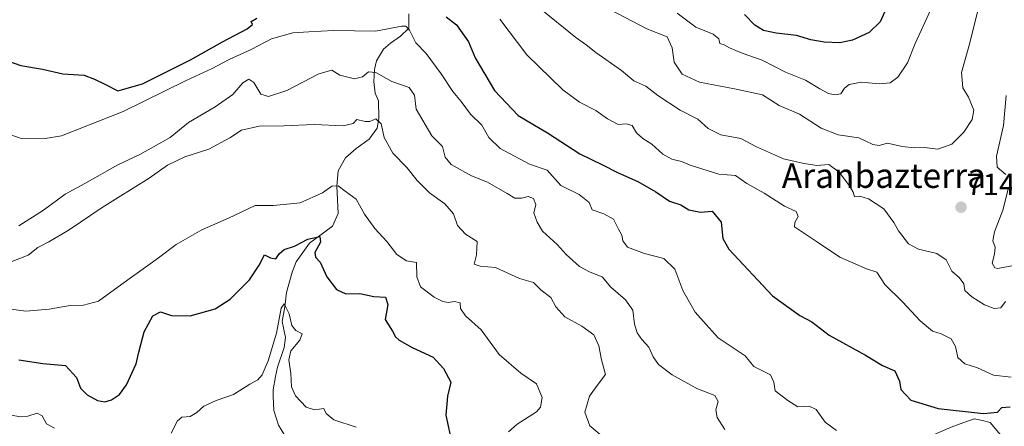
# Model space of a CAD drawing. Units: metres. Extents: x 621375 to 624837, y 4713300 to 4715674.
# Drawn here: x 622271 to 622592, y 4714459 to 4714592 of the extents above; entities that cross this region are included whole.
import ezdxf
from ezdxf.enums import TextEntityAlignment as Align

# ---------------------------------------------------------------- set-up
doc = ezdxf.new("R2010")
doc.units = ezdxf.units.M
doc.header["$MEASUREMENT"] = 0
for name, color, linetype, lineweight in [('Carátula', 7, 'Continuous', 5), ('Corriente natural lineal', 142, 'Continuous', 13), ('Cultivos herbáceos CxS', 92, 'Continuous', 0), ('Curva de nivel maestra', 36, 'Continuous', 30), ('Curva de nivel normal', 36, 'Continuous', 0), ('Matorral', 135, 'Continuous', 0), ('Matorral CxS', 135, 'Continuous', 0), ('Punto de cota en terreno', 7, 'Continuous', 0), ('Rótulo de punto de cota en terreno', 19, 'Continuous', 0), ('Texto cartográfico', 19, 'Continuous', 0)]:
    doc.layers.add(name, color=color, linetype=linetype, lineweight=lineweight)
doc.styles.add('Arial', font='txt', dxfattribs={"height": 0.2})

# ---------------------------------------------------------------- blocks, each defined once
blk = doc.blocks.new('*U151')
at = {"layer": 'Matorral CxS', "color": 135, "linetype": 'Continuous', "lineweight": 0}
blk.add_polyline3d([(622600.31, 4714445.05, 696.3), (622587.25, 4714460.65, 699.05), (622584.77, 4714461.21, 699.21), (622582.14, 4714461.8, 699.27), (622577.49, 4714460.13, 698.63), (622574.58, 4714459.09, 698.25), (622557.6, 4714451.71, 695.12), (622536.84, 4714442.34, 691.53), (622516.78, 4714430.44, 686.31), (622504.43, 4714414.9, 685.07), (622503.82, 4714406.06, 685.64), (622510.86, 4714401.08, 686.21), (622519.8, 4714400.02, 687.31), (622531.42, 4714398.58, 688.71), (622537.32, 4714393.4, 687.29), (622542.05, 4714387.61, 685.36), (622551.76, 4714383.42, 684.23), (622563.01, 4714381.26, 686.62), (622578.73, 4714381.09, 687.28), (622585.92, 4714379.24, 687.01), (622613, 4714371.06, 684.84)], dxfattribs=at)
blk = doc.blocks.new('*U169')
at = {"layer": 'Curva de nivel normal', "color": 36, "linetype": 'Continuous', "lineweight": 0}
blk.add_polyline3d([(622268.34, 4714554.2, 695), (622272.06, 4714552.96, 695), (622279.54, 4714553.03, 695), (622284.82, 4714553.95, 695), (622304.95, 4714561.82, 695), (622325.39, 4714571.95, 695), (622333.91, 4714575.86, 695), (622339.42, 4714578.72, 695), (622346.57, 4714582.08, 695), (622353.23, 4714585.48, 695), (622360.23, 4714587.4, 695), (622365.38, 4714587.79, 695), (622373.39, 4714588.17, 695), (622387.06, 4714587.96, 695), (622395.68, 4714589.58, 695), (622396.94, 4714589.61, 695), (622398.22, 4714588.27, 695), (622400.25, 4714584.23, 695), (622403.58, 4714580.72, 695), (622408.53, 4714574.11, 695), (622412.29, 4714568.35, 695), (622414.99, 4714565.07, 695), (622418.1, 4714561.01, 695), (622421.7, 4714557.41, 695), (622424.06, 4714553.34, 695), (622427.7, 4714549.84, 695), (622437.22, 4714544.7, 695), (622443.04, 4714542.72, 695), (622447.49, 4714537.76, 695), (622453.48, 4714534.82, 695), (622456.71, 4714532.19, 695), (622457.69, 4714529.83, 695), (622461.49, 4714528.58, 695), (622464.61, 4714526.85, 695), (622466.26, 4714523.56, 695), (622467.36, 4714521.6, 695), (622467.62, 4714519.71, 695), (622469.22, 4714517.67, 695), (622474.74, 4714515.66, 695), (622480.97, 4714514.04, 695), (622484.65, 4714510.47, 695), (622487.22, 4714503.55, 695), (622491.17, 4714496.52, 695), (622494.78, 4714492.51, 695), (622498.72, 4714488.2, 695), (622507.52, 4714482.34, 695), (622510.38, 4714478.84, 695), (622515.72, 4714476.15, 695), (622516.81, 4714473.72, 695), (622517.32, 4714470.89, 695), (622521.43, 4714467.82, 695), (622524.69, 4714465.73, 695), (622528.38, 4714465.91, 695), (622530.68, 4714464.88, 695), (622533.51, 4714460.73, 695), (622537.27, 4714458.06, 695)], dxfattribs=at)
blk = doc.blocks.new('*U181')
at = {"layer": 'Curva de nivel normal', "color": 36, "linetype": 'Continuous', "lineweight": 0}
blk.add_polyline3d([(622463.61, 4714594.91, 715), (622475.53, 4714588.76, 715), (622482.06, 4714586.18, 715), (622483.76, 4714582.56, 715), (622484.4, 4714577.86, 715), (622486.98, 4714573.96, 715), (622492.62, 4714571.43, 715), (622504.03, 4714569.23, 715), (622513.16, 4714567.28, 715), (622518.63, 4714563.85, 715), (622525.15, 4714561.03, 715), (622532.27, 4714556.44, 715), (622537.79, 4714554.28, 715), (622544.5, 4714553.32, 715), (622549.1, 4714551.07, 715), (622551.1, 4714550.82, 715), (622553.87, 4714551.59, 715), (622558.63, 4714550.5, 715), (622562.66, 4714550.03, 715), (622565.9, 4714550.09, 715), (622570.29, 4714549.63, 715), (622574.79, 4714551.23, 715), (622578.71, 4714555.14, 715), (622581.46, 4714559.26, 715), (622581.94, 4714562.25, 715), (622580.23, 4714566.46, 715), (622578.4, 4714569.55, 715), (622577.95, 4714574.56, 715), (622580.33, 4714583, 715), (622583.65, 4714595.92, 715)], dxfattribs=at)
blk = doc.blocks.new('*U188')
at = {"layer": 'Curva de nivel normal', "color": 36, "linetype": 'Continuous', "lineweight": 0}
blk.add_polyline3d([(622267.06, 4714512.41, 685), (622274, 4714515.1, 685), (622277.1, 4714517.6, 685), (622280.7, 4714519.4, 685), (622287.34, 4714523.35, 685), (622298.08, 4714530.56, 685), (622313.34, 4714540.13, 685), (622319.4, 4714544.37, 685), (622325.01, 4714547.14, 685), (622332.79, 4714549.57, 685), (622339.67, 4714553.3, 685), (622343.51, 4714555.78, 685), (622349.23, 4714557.11, 685), (622357.23, 4714557.14, 685), (622367.11, 4714557.58, 685), (622376.56, 4714557.23, 685), (622379.79, 4714557.92, 685), (622380.98, 4714559.28, 685), (622383.74, 4714558.54, 685), (622385.23, 4714558.6, 685), (622387.24, 4714559.45, 685), (622389, 4714557.8, 685), (622389.94, 4714553.4, 685), (622392.7, 4714548.24, 685), (622397.33, 4714543.64, 685), (622400.72, 4714539.39, 685), (622404.74, 4714535.34, 685), (622409.68, 4714531.81, 685), (622412.56, 4714528.56, 685), (622413.86, 4714524.69, 685), (622416.45, 4714521.9, 685), (622420.25, 4714519.55, 685), (622420.03, 4714515.24, 685), (622419.2, 4714512.18, 685), (622421.24, 4714511.53, 685), (622426.17, 4714511.07, 685), (622433.96, 4714507.52, 685), (622438.53, 4714506.14, 685), (622441.08, 4714503.73, 685), (622444.19, 4714501.34, 685), (622445.8, 4714498.28, 685), (622448.77, 4714494.97, 685), (622454.36, 4714492.02, 685), (622458.18, 4714489.17, 685), (622459.89, 4714485.55, 685), (622460.75, 4714481.03, 685), (622461.97, 4714476.27, 685), (622459.26, 4714472.68, 685), (622456.83, 4714469.16, 685), (622455.29, 4714463.92, 685), (622456.86, 4714459.55, 685), (622461.57, 4714455.67, 685)], dxfattribs=at)
blk = doc.blocks.new('*U189')
at = {"layer": 'Curva de nivel normal', "color": 36, "linetype": 'Continuous', "lineweight": 0}
blk.add_polyline3d([(622485.4, 4714593.89, 720), (622491.41, 4714589.31, 720), (622497.03, 4714586.98, 720), (622498.95, 4714585.54, 720), (622499.28, 4714583.99, 720), (622500.71, 4714583.59, 720), (622502.38, 4714582.54, 720), (622506.5, 4714580.86, 720), (622513.09, 4714578.52, 720), (622520.66, 4714574.65, 720), (622527.16, 4714572.06, 720), (622531.77, 4714569.26, 720), (622534.64, 4714567.71, 720), (622536.85, 4714567.27, 720), (622538.71, 4714567.58, 720), (622539.87, 4714569.43, 720), (622541.38, 4714570.68, 720), (622545.35, 4714571.42, 720), (622551.11, 4714570.83, 720), (622554.69, 4714571.15, 720), (622557.21, 4714573.06, 720), (622560.36, 4714577.64, 720), (622562.84, 4714583.97, 720), (622568.01, 4714595.08, 720)], dxfattribs=at)
blk = doc.blocks.new('*U190')
at = {"layer": 'Curva de nivel normal', "color": 36, "linetype": 'Continuous', "lineweight": 0}
blk.add_polyline3d([(622270.89, 4714524.67, 690), (622278.94, 4714529.7, 690), (622285.98, 4714534.97, 690), (622292.46, 4714538.42, 690), (622303.15, 4714544.44, 690), (622310.39, 4714547.9, 690), (622320.28, 4714553.33, 690), (622326.25, 4714558.31, 690), (622334.91, 4714563.37, 690), (622340.62, 4714567.42, 690), (622343.94, 4714571.13, 690), (622345.84, 4714572.42, 690), (622347.48, 4714571.28, 690), (622349.72, 4714567.52, 690), (622352.22, 4714566.69, 690), (622358.22, 4714568.68, 690), (622368.66, 4714574.12, 690), (622372.83, 4714575.3, 690), (622375.51, 4714573.7, 690), (622380.22, 4714572.45, 690), (622382.9, 4714573.12, 690), (622384.84, 4714574.74, 690), (622387.21, 4714574.57, 690), (622392.43, 4714571.57, 690), (622398.04, 4714569.67, 690), (622399.78, 4714567.18, 690), (622400.34, 4714562.63, 690), (622405.42, 4714553.9, 690), (622408.92, 4714550.4, 690), (622409.8, 4714546.94, 690), (622411.73, 4714544.64, 690), (622418.36, 4714540.92, 690), (622423.62, 4714538.87, 690), (622430.04, 4714535.18, 690), (622432.52, 4714533.62, 690), (622434.82, 4714533.59, 690), (622436.84, 4714534.13, 690), (622438.52, 4714533.48, 690), (622439.3, 4714531.57, 690), (622438.71, 4714528.85, 690), (622439.78, 4714525.84, 690), (622441.55, 4714522.84, 690), (622446.3, 4714518.51, 690), (622449.24, 4714515.28, 690), (622453.55, 4714511.43, 690), (622457.02, 4714509.5, 690), (622460.95, 4714507.98, 690), (622463.73, 4714504.7, 690), (622468.52, 4714500.5, 690), (622470.87, 4714497.17, 690), (622471.42, 4714492.63, 690), (622472.33, 4714489.77, 690), (622473.85, 4714487.64, 690), (622476.17, 4714485.12, 690), (622477.51, 4714481.97, 690), (622479.28, 4714479.47, 690), (622483.77, 4714476.1, 690), (622491.74, 4714471.68, 690), (622497.62, 4714469.44, 690), (622498.66, 4714467.48, 690), (622497.94, 4714464.76, 690), (622498.42, 4714462.24, 690), (622500.86, 4714458.34, 690)], dxfattribs=at)
blk = doc.blocks.new('*U198')
at = {"layer": 'Curva de nivel normal', "color": 36, "linetype": 'Continuous', "lineweight": 0}
blk.add_polyline3d([(622266.06, 4714497.81, 680), (622273.24, 4714496.87, 680), (622280.8, 4714497.48, 680), (622287.65, 4714498.72, 680), (622292.02, 4714498.83, 680), (622296.84, 4714500.16, 680), (622304.49, 4714505.67, 680), (622316.46, 4714514.24, 680), (622322.21, 4714518.51, 680), (622330.57, 4714523.32, 680), (622339.23, 4714527.12, 680), (622347.9, 4714531.28, 680), (622353.9, 4714531.2, 680), (622362.55, 4714532.1, 680), (622369.85, 4714535.37, 680), (622372.89, 4714537.54, 680), (622374.9, 4714537.62, 680), (622377.28, 4714535.91, 680), (622380.82, 4714533.32, 680), (622383.56, 4714528.4, 680), (622386.84, 4714523.78, 680), (622390.82, 4714519.57, 680), (622394.05, 4714515.33, 680), (622397.17, 4714513.29, 680), (622400.42, 4714512.73, 680), (622400.59, 4714507.98, 680), (622401.8, 4714504.75, 680), (622406.26, 4714501.44, 680), (622409.02, 4714500.04, 680), (622410.8, 4714499.69, 680), (622412.89, 4714499.99, 680), (622414.64, 4714499.59, 680), (622414.8, 4714497.75, 680), (622416.42, 4714495.38, 680), (622421.52, 4714490.8, 680), (622427.35, 4714482.76, 680), (622434.44, 4714476.65, 680), (622439.59, 4714473.25, 680), (622441.4, 4714468.74, 680), (622440.8, 4714465.63, 680), (622439.59, 4714464.13, 680), (622433.27, 4714460.11, 680), (622430.46, 4714457.53, 680)], dxfattribs=at)
blk = doc.blocks.new('*U201')
at = {"layer": 'Curva de nivel normal', "color": 36, "linetype": 'Continuous', "lineweight": 0}
blk.add_polyline3d([(622427.57, 4714591.87, 705), (622436.4, 4714580.25, 705), (622448.16, 4714568.85, 705), (622453.52, 4714564.85, 705), (622458.82, 4714562.18, 705), (622462.62, 4714559.43, 705), (622466.12, 4714557.66, 705), (622468.8, 4714557.83, 705), (622470.72, 4714557.28, 705), (622472.1, 4714554.92, 705), (622474.22, 4714553.02, 705), (622477.15, 4714551.18, 705), (622480.66, 4714547.92, 705), (622483.6, 4714546.36, 705), (622486.78, 4714545.59, 705), (622489.59, 4714544.37, 705), (622498.9, 4714541.42, 705), (622504.39, 4714541.05, 705), (622508.07, 4714538.46, 705), (622513.67, 4714535.24, 705), (622520.27, 4714531.07, 705), (622524.08, 4714529.3, 705), (622524.72, 4714527.66, 705), (622523.64, 4714525.7, 705), (622523.52, 4714524.26, 705), (622531.07, 4714519.36, 705), (622538.32, 4714514.43, 705), (622546.99, 4714510.68, 705), (622550.42, 4714509.59, 705), (622553.03, 4714505.56, 705), (622558.75, 4714499.89, 705), (622564.55, 4714493.69, 705), (622568.56, 4714490.36, 705), (622571.31, 4714489.49, 705), (622574.58, 4714487.87, 705), (622575.99, 4714485.35, 705), (622576.79, 4714481.75, 705), (622579.04, 4714479.73, 705), (622583.15, 4714478.4, 705), (622588.39, 4714475.98, 705), (622594.18, 4714475.38, 705)], dxfattribs=at)
blk = doc.blocks.new('*U210')
at = {"layer": 'Curva de nivel normal', "color": 36, "linetype": 'Continuous', "lineweight": 0}
for points in [[(622439.73, 4714596.17, 710), (622452.36, 4714585.96, 710), (622455.77, 4714583.57, 710), (622458.91, 4714581.01, 710), (622467.25, 4714575.22, 710), (622471.23, 4714571.83, 710), (622475.1, 4714570.04, 710), (622479.07, 4714567.1, 710), (622486.3, 4714562.29, 710), (622492.12, 4714559.4, 710), (622495.41, 4714556.31, 710), (622499.61, 4714554.27, 710), (622506.06, 4714553.07, 710), (622511.24, 4714550.34, 710), (622519.94, 4714546.42, 710), (622526.2, 4714545.03, 710), (622530.8, 4714544.25, 710), (622534.71, 4714544.56, 710), (622538.07, 4714542.14, 710), (622541.5, 4714537.67, 710), (622542.67, 4714535.54, 710), (622543.1, 4714534.07, 710), (622544.86, 4714534.28, 710), (622547.68, 4714533.47, 710), (622552.66, 4714530.11, 710), (622555.91, 4714525.69, 710), (622557.42, 4714523.04, 710), (622560.72, 4714518.78, 710), (622563.91, 4714516.98, 710), (622569.88, 4714515.6, 710), (622573.02, 4714513.52, 710), (622574.8, 4714509.86, 710), (622577.26, 4714507.66, 710), (622578.67, 4714505.72, 710), (622579.1, 4714503.6, 710), (622581.32, 4714501.48, 710), (622585.46, 4714498.96, 710), (622588.57, 4714497.72, 710), (622590.75, 4714497.98, 710), (622592.28, 4714500.04, 710)], [(622594.93, 4714511.7, 710), (622589.82, 4714510.72, 710), (622588.79, 4714510.96, 710), (622587.94, 4714512.43, 710), (622588.71, 4714515.46, 710), (622588.89, 4714517.71, 710), (622588.18, 4714519.71, 710), (622588.66, 4714522.7, 710), (622591.44, 4714529.7, 710), (622593.25, 4714537.04, 710)], [(622592.38, 4714541.39, 710), (622589.57, 4714543.72, 710), (622589.32, 4714547.26, 710), (622591.68, 4714557.34, 710), (622592.46, 4714567.03, 710)]]:
    blk.add_polyline3d(points, dxfattribs=at)
blk = doc.blocks.new('*U213')
at = {"layer": 'Curva de nivel normal', "color": 36, "linetype": 'Continuous', "lineweight": 0}
for points in [[(622268.04, 4714463.08, 670), (622271.34, 4714462.47, 670), (622273.88, 4714462.69, 670), (622276.86, 4714463.67, 670), (622278.49, 4714462.83, 670), (622279.92, 4714460.2, 670), (622282.6, 4714458.73, 670)], [(622320.54, 4714457.19, 670), (622322.58, 4714461.1, 670), (622324.06, 4714462.33, 670), (622326.7, 4714462.55, 670), (622328.9, 4714463.82, 670), (622331.23, 4714465.97, 670), (622335.23, 4714467.75, 670), (622340.88, 4714469.73, 670), (622346.17, 4714473.07, 670), (622348.76, 4714474.49, 670), (622350.24, 4714476.16, 670), (622352.11, 4714480.71, 670), (622354.84, 4714489.65, 670), (622356.42, 4714497.85, 670), (622357.4, 4714499.22, 670), (622358.94, 4714495.94, 670), (622359.85, 4714492.22, 670), (622361.2, 4714490.58, 670), (622363.23, 4714489.51, 670), (622362.49, 4714487.38, 670), (622359.53, 4714483.98, 670), (622358.84, 4714480.98, 670), (622359.55, 4714476.58, 670), (622359.76, 4714472.19, 670), (622361.02, 4714469.24, 670), (622364.48, 4714465.62, 670), (622367.24, 4714464.78, 670), (622370.24, 4714465.18, 670), (622370.99, 4714463.57, 670), (622373.58, 4714461.48, 670), (622380.85, 4714459.09, 670)]]:
    blk.add_polyline3d(points, dxfattribs=at)
blk = doc.blocks.new('*U222')
at = {"layer": 'Curva de nivel maestra', "color": 36, "linetype": 'Continuous', "lineweight": 30}
for points in [[(622236.36, 4714592.7, 700), (622243.64, 4714586.06, 700), (622250.1, 4714581.07, 700), (622252.86, 4714579.77, 700), (622255.95, 4714580.04, 700), (622262.46, 4714580.94, 700), (622266.96, 4714578.4, 700), (622271.61, 4714576.84, 700), (622278.7, 4714575.68, 700), (622285.27, 4714574.07, 700), (622292.18, 4714573.65, 700), (622295.64, 4714572.35, 700), (622298.99, 4714570.77, 700), (622303.23, 4714568.55, 700), (622311.23, 4714570.86, 700), (622326.9, 4714578.64, 700), (622337.23, 4714584.52, 700), (622345.29, 4714588.71, 700), (622347.05, 4714590.13, 700), (622346.66, 4714591.18, 700), (622348.49, 4714592.26, 700)], [(622410.1, 4714592.69, 700), (622413.46, 4714590.02, 700), (622417.4, 4714584.48, 700), (622419.58, 4714579.33, 700), (622425.83, 4714568.65, 700), (622433.55, 4714560.53, 700), (622443.14, 4714554.95, 700), (622453.62, 4714548.1, 700), (622461.01, 4714544.48, 700), (622465.91, 4714541.96, 700), (622472.58, 4714539.04, 700), (622478.42, 4714535.68, 700), (622482.86, 4714532.68, 700), (622486.55, 4714531.48, 700), (622489.18, 4714529.82, 700), (622492.96, 4714529.03, 700), (622496.77, 4714529.39, 700), (622499.67, 4714525.78, 700), (622500.19, 4714520.54, 700), (622502.22, 4714517.03, 700), (622516.37, 4714501.86, 700), (622525.28, 4714495.44, 700), (622529.23, 4714493.39, 700), (622534.86, 4714489.02, 700), (622546.71, 4714482.54, 700), (622552.27, 4714479.14, 700), (622556.25, 4714477.39, 700), (622557.78, 4714474.08, 700), (622558.25, 4714471.36, 700), (622561.51, 4714467.88, 700), (622570.38, 4714465.22, 700), (622585.17, 4714463.51, 700), (622589.74, 4714463.94, 700), (622591.09, 4714465.47, 700), (622593.85, 4714465.7, 700)]]:
    blk.add_polyline3d(points, dxfattribs=at)
blk = doc.blocks.new('*U224')
at = {"layer": 'Curva de nivel maestra', "color": 36, "linetype": 'Continuous', "lineweight": 30}
blk.add_polyline3d([(622270.89, 4714480.96, 675), (622278.81, 4714479.78, 675), (622286.11, 4714479.14, 675), (622289.74, 4714475.28, 675), (622291.03, 4714471.84, 675), (622293.19, 4714469.61, 675), (622296.56, 4714467.72, 675), (622298.92, 4714467.29, 675), (622301.16, 4714468.03, 675), (622303.76, 4714469.73, 675), (622306.06, 4714472.88, 675), (622309.19, 4714479.72, 675), (622310.04, 4714483.54, 675), (622310.69, 4714486.04, 675), (622311.75, 4714490.16, 675), (622314.62, 4714495.38, 675), (622317.13, 4714496.62, 675), (622320.69, 4714495.39, 675), (622326.76, 4714495.38, 675), (622334.85, 4714497.57, 675), (622339.78, 4714500.71, 675), (622346.07, 4714507.04, 675), (622349.24, 4714511.81, 675), (622350.98, 4714515.16, 675), (622352.9, 4714514.26, 675), (622354.68, 4714513.93, 675), (622355.69, 4714515.56, 675), (622357.31, 4714516.89, 675), (622360.77, 4714517.96, 675), (622365.02, 4714520.34, 675), (622368.98, 4714521.2, 675), (622369.2, 4714519.34, 675), (622367.3, 4714515.98, 675), (622367.6, 4714514.38, 675), (622369.12, 4714512.82, 675), (622371.28, 4714508.06, 675), (622374.37, 4714503.91, 675), (622377.4, 4714502.47, 675), (622382.04, 4714502.58, 675), (622386.53, 4714501.68, 675), (622390.36, 4714501.4, 675), (622391.08, 4714499.06, 675), (622390.28, 4714494.1, 675), (622392.63, 4714490.39, 675), (622393.59, 4714488.52, 675), (622394.77, 4714487.38, 675), (622399.05, 4714484.98, 675), (622405.94, 4714481.83, 675), (622409.22, 4714478.24, 675), (622411.65, 4714473.71, 675), (622410.56, 4714469.21, 675), (622410.02, 4714462.98, 675), (622412.06, 4714453.44, 675)], dxfattribs=at)
blk = doc.blocks.new('*U228')
at = {"layer": 'Curva de nivel maestra', "color": 36, "linetype": 'Continuous', "lineweight": 30}
blk.add_polyline3d([(622555.09, 4714599.05, 725), (622551.45, 4714591.03, 725), (622547.9, 4714587.52, 725), (622542.43, 4714585.02, 725), (622538.36, 4714584.18, 725), (622533.21, 4714584.38, 725), (622528.88, 4714585.2, 725), (622524.22, 4714586.61, 725), (622517.63, 4714587.37, 725), (622513.51, 4714588.25, 725), (622510.61, 4714590, 725), (622507.31, 4714593.46, 725)], dxfattribs=at)
blk = doc.blocks.new('5PATER')
at = {"layer": 'Carátula', "linetype": 'Continuous', "lineweight": 5}
h = blk.add_hatch(color=250, dxfattribs=at)
edge = h.paths.add_edge_path()
edge.add_ellipse((0, 0.01), major_axis=(-1.33, -1.34), ratio=0.999422, start_angle=0, end_angle=360)

msp = doc.modelspace()

# ---------------------------------------------------------------- linework, layer by layer
at = {"layer": 'Corriente natural lineal', "color": 142, "linetype": 'Continuous', "lineweight": 13}
msp.add_polyline3d([(622398.01, 4714593.63, 696.86), (622398.01, 4714588.97, 694.81), (622395.28, 4714586.32, 693.56), (622392.03, 4714584.13, 692.52), (622389.76, 4714582.17, 692.18), (622387.45, 4714578.37, 690.99), (622386.81, 4714575.5, 689.67), (622386.52, 4714571.57, 687.98), (622386.98, 4714567.82, 686.69), (622388.03, 4714565.3, 686.26), (622388.2, 4714559.55, 685.16), (622387.64, 4714556.46, 684.48), (622385, 4714552.85, 683.61), (622380.82, 4714549.85, 682.75), (622377.3, 4714546.78, 681.8), (622374.92, 4714542.49, 681.04), (622374.48, 4714537.5, 680.09), (622374.95, 4714528.63, 677.08), (622373.12, 4714524.56, 675.88), (622365.61, 4714518.95, 674.01), (622361.24, 4714512.87, 672.19), (622359.96, 4714509.6, 672.6), (622358.12, 4714502.9, 671.01), (622357.6, 4714498.24, 669.97), (622356.76, 4714493.54, 669.11), (622357.81, 4714488.3, 668.36), (622357.35, 4714484.98, 668.46), (622355.17, 4714478.6, 667.71), (622354.49, 4714475.63, 667.81), (622353.76, 4714471.29, 667.49), (622353.75, 4714469.16, 667.15), (622354.01, 4714464.56, 666.48), (622355.48, 4714459.69, 665.54), (622357.88, 4714455.85, 665.08)], dxfattribs=at)
at = {"layer": 'Cultivos herbáceos CxS', "color": 92, "linetype": 'Continuous', "lineweight": 0}
for points in [[(622613, 4714371.06, 684.84), (622585.92, 4714379.24, 687.01), (622578.73, 4714381.09, 687.28), (622563.01, 4714381.26, 686.62), (622551.76, 4714383.42, 684.23), (622542.05, 4714387.61, 685.36), (622537.32, 4714393.4, 687.29), (622531.42, 4714398.58, 688.71), (622519.8, 4714400.02, 687.31), (622510.86, 4714401.08, 686.21), (622503.82, 4714406.06, 685.64), (622504.43, 4714414.9, 685.07), (622516.78, 4714430.44, 686.31), (622536.84, 4714442.34, 691.53), (622557.6, 4714451.71, 695.12), (622574.58, 4714459.09, 698.25), (622577.49, 4714460.13, 698.63), (622582.14, 4714461.8, 699.27), (622584.77, 4714461.21, 699.21), (622587.25, 4714460.65, 699.05), (622600.31, 4714445.05, 696.3)], [(622600.31, 4714445.05, 696.3), (622587.25, 4714460.65, 699.05), (622584.77, 4714461.21, 699.21), (622582.14, 4714461.8, 699.27), (622577.49, 4714460.13, 698.63), (622574.58, 4714459.09, 698.25), (622557.6, 4714451.71, 695.12), (622536.84, 4714442.34, 691.53), (622516.78, 4714430.44, 686.31), (622504.43, 4714414.9, 685.07), (622503.82, 4714406.06, 685.64), (622510.85, 4714401.08, 686.21), (622519.8, 4714400.02, 687.31), (622531.42, 4714398.59, 688.71), (622537.32, 4714393.4, 687.29), (622542.05, 4714387.61, 685.36), (622551.76, 4714383.42, 684.23), (622563.01, 4714381.26, 686.62), (622578.73, 4714381.09, 687.28), (622585.92, 4714379.24, 687.01), (622613, 4714371.06, 684.84)]]:
    msp.add_polyline3d(points, dxfattribs=at)
at = {"layer": 'Matorral', "color": 135, "linetype": 'Continuous', "lineweight": 0}
msp.add_polyline3d([(622600.31, 4714445.05, 696.3), (622587.25, 4714460.65, 699.05), (622584.77, 4714461.21, 699.21), (622582.14, 4714461.8, 699.27), (622577.49, 4714460.13, 698.63), (622574.58, 4714459.09, 698.25), (622557.6, 4714451.71, 695.12), (622536.84, 4714442.34, 691.53), (622516.78, 4714430.44, 686.31), (622504.43, 4714414.9, 685.07), (622503.82, 4714406.06, 685.64), (622510.85, 4714401.08, 686.21), (622519.8, 4714400.02, 687.31), (622531.42, 4714398.59, 688.71), (622537.32, 4714393.4, 687.29), (622542.05, 4714387.61, 685.36), (622551.76, 4714383.42, 684.23), (622563.01, 4714381.26, 686.62), (622578.73, 4714381.09, 687.28), (622585.92, 4714379.24, 687.01), (622613, 4714371.06, 684.84)], dxfattribs=at)

# ---------------------------------------------------------------- block references
at = {"layer": 'Curva de nivel maestra', "color": 36, "linetype": 'Continuous', "lineweight": 30}
for name in ['*U228', '*U222', '*U224']:
    msp.add_blockref(name, (0, 0), dxfattribs=at)
at = {"layer": 'Curva de nivel normal', "color": 36, "linetype": 'Continuous', "lineweight": 0}
for name in ['*U189', '*U181', '*U210', '*U201', '*U190', '*U188', '*U198', '*U213', '*U169']:
    msp.add_blockref(name, (0, 0), dxfattribs=at)
at = {"layer": 'Matorral CxS', "color": 135, "linetype": 'Continuous', "lineweight": 0}
msp.add_blockref('*U151', (0, 0), dxfattribs=at)
at = {"layer": 'Punto de cota en terreno', "linetype": 'Continuous', "lineweight": 0}
msp.add_blockref('5PATER', (622577.82, 4714530.67, 714.37), dxfattribs=at)

# ---------------------------------------------------------------- texts
at = {"layer": 'Rótulo de punto de cota en terreno', "color": 19, "linetype": 'Continuous', "lineweight": 0, "style": 'Arial'}
msp.add_text('714,37', height=7, dxfattribs=at).set_placement((622579.58, 4714532.43), align=Align.BOTTOM_LEFT)
at = {"layer": 'Texto cartográfico', "color": 19, "linetype": 'Continuous', "lineweight": 0, "style": 'Arial'}
msp.add_text('Aranbazterra', height=8, dxfattribs=at).set_placement((622552.69, 4714540.98), align=Align.MIDDLE_CENTER)

doc.saveas('drawing.dxf')
